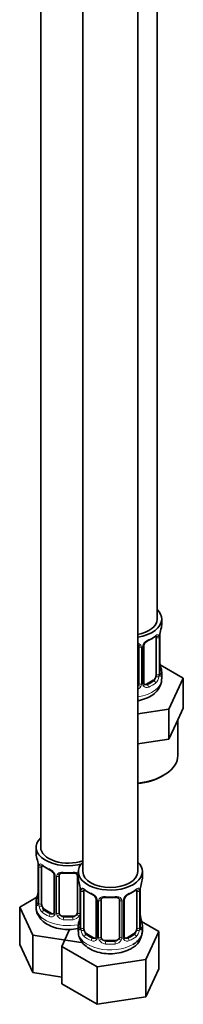
# Model space of a CAD drawing. Units: millimetres. Extents: x 0 to 2347, y 0 to 2666.
# Drawn here: x 2100 to 2136, y 199 to 414 of the extents above; entities that cross this region are included whole.
import ezdxf

# ---------------------------------------------------------------- set-up
doc = ezdxf.new("R2010")
doc.units = ezdxf.units.MM
doc.layers.add('DV6_Défaut', color=7, linetype='Continuous')
doc.layers.add('Défaut', color=7, linetype='Continuous')

# ---------------------------------------------------------------- blocks, each defined once
blk = doc.blocks.new('SE5')
at = {"layer": 'DV6_Défaut', "color": 7, "linetype": 'Continuous', "lineweight": 35}
for p, q in [((2129.84, 282.68), (2129.84, 507.59)), ((2104.4, 479.01), (2104.4, 232.88)), ((2113.6, 473.7), (2113.6, 227.57)), ((2125.6, 227.57), (2125.6, 473.7)), ((2130.84, 281.47), (2130.84, 282.68)), ((2129.64, 278.62), (2129.64, 270.55)), ((2130.39, 270.88), (2130.39, 278.95)), ((2125.84, 276.75), (2125.84, 268.69)), ((2126.89, 268.78), (2126.89, 276.84)), ((2130.44, 273.14), (2130.43, 273.19)), ((2135.55, 269.8), (2130.51, 272.71)), ((2130.84, 269.62), (2130.84, 271.12)), ((2128.93, 269.33), (2127.52, 268.51)), ((2132.41, 263.04), (2135.55, 269.8)), ((2135.55, 263.27), (2135.55, 269.8)), ((2125.6, 261.98), (2132.41, 263.04)), ((2132.41, 256.5), (2132.41, 263.04)), ((2133.98, 259.88), (2135.55, 263.27)), ((2134.34, 252.88), (2134.34, 260.66)), ((2132.41, 256.5), (2133.98, 259.88)), ((2126.56, 255.6), (2132.41, 256.5)), ((2125.6, 255.45), (2126.56, 255.6)), ((2103.4, 232.88), (2103.4, 231.41)), ((2103.8, 229.39), (2103.81, 229.34)), ((2103.85, 228.88), (2103.85, 220.82)), ((2104.6, 220.48), (2104.6, 228.55)), ((2107.35, 226.77), (2107.35, 218.71)), ((2108.4, 218.62), (2108.4, 226.68)), ((2112.4, 226.68), (2112.4, 218.62)), ((2112.6, 227.57), (2112.6, 226.1)), ((2126.6, 226.1), (2126.6, 227.57)), ((2113, 224.08), (2113, 224.03)), ((2103.57, 221.99), (2099.81, 219.82)), ((2113.05, 223.57), (2113.05, 215.51)), ((2113.8, 215.18), (2113.8, 223.24)), ((2116.54, 221.47), (2116.54, 213.4)), ((2122.65, 213.4), (2122.65, 221.47)), ((2125.39, 223.24), (2125.39, 215.18)), ((2126.14, 215.51), (2126.14, 223.57)), ((2099.81, 219.82), (2102.65, 213.7)), ((2099.81, 211.65), (2099.81, 219.82)), ((2103.4, 221.06), (2103.4, 219.81)), ((2117.6, 213.31), (2117.6, 221.38)), ((2121.6, 221.38), (2121.6, 213.31)), ((2106.73, 218.44), (2105.31, 219.26)), ((2111.4, 217.8), (2109.4, 217.8)), ((2126.19, 217.77), (2126.19, 217.82)), ((2112.6, 215.75), (2112.6, 214.51)), ((2130.19, 214.51), (2126.43, 216.68)), ((2126.6, 214.51), (2126.6, 215.75)), ((2102.65, 213.7), (2113.24, 212.06)), ((2102.65, 205.54), (2102.65, 213.7)), ((2110.72, 214.94), (2109, 211.23)), ((2115.92, 213.14), (2114.5, 213.95)), ((2124.69, 213.95), (2123.27, 213.14)), ((2127.35, 208.39), (2130.19, 214.51)), ((2130.19, 206.35), (2130.19, 214.51)), ((2099.81, 211.65), (2102.65, 205.54)), ((2109, 211.23), (2116.76, 206.75)), ((2109, 203.07), (2109, 211.23)), ((2120.6, 212.5), (2118.6, 212.5)), ((2116.76, 206.75), (2127.35, 208.39)), ((2116.76, 198.59), (2116.76, 206.75)), ((2127.35, 200.23), (2127.35, 208.39)), ((2102.65, 205.54), (2109, 204.55)), ((2127.35, 200.23), (2130.19, 206.35)), ((2109, 203.07), (2116.76, 198.59)), ((2116.76, 198.59), (2127.35, 200.23))]:
    blk.add_line(p, q, dxfattribs=at)
at = {"layer": 'DV6_Défaut', "color": 7, "linetype": 'Continuous', "lineweight": 18}
for p, q in [((2130.25, 278.7), (2130.25, 270.64)), ((2130.36, 270.8), (2130.36, 278.86)), ((2126.38, 276.56), (2126.38, 268.5)), ((2126.65, 268.57), (2126.65, 276.63)), ((2128.93, 269.33), (2129.16, 269.2)), ((2127.52, 268.51), (2127.74, 268.38)), ((2103.88, 228.8), (2103.88, 220.73)), ((2103.99, 220.57), (2103.99, 228.64)), ((2107.59, 226.56), (2107.59, 218.5)), ((2107.86, 218.43), (2107.86, 226.5)), ((2112.95, 224.42), (2112.95, 218.43)), ((2113.07, 223.49), (2113.07, 215.42)), ((2113.19, 215.27), (2113.19, 223.33)), ((2126, 223.33), (2126, 215.27)), ((2126.12, 215.42), (2126.12, 223.49)), ((2116.78, 221.26), (2116.78, 213.19)), ((2117.05, 213.13), (2117.05, 221.19)), ((2122.14, 221.19), (2122.14, 213.13)), ((2122.41, 213.19), (2122.41, 221.26)), ((2105.31, 219.26), (2105.08, 219.13)), ((2106.73, 218.44), (2106.5, 218.31)), ((2109.4, 217.8), (2109.4, 217.62)), ((2111.4, 217.8), (2111.4, 217.62)), ((2114.5, 213.95), (2114.28, 213.82)), ((2115.92, 213.14), (2115.69, 213)), ((2123.27, 213.14), (2123.5, 213)), ((2124.69, 213.95), (2124.92, 213.82)), ((2118.6, 212.5), (2118.6, 212.31)), ((2120.6, 212.5), (2120.6, 212.31))]:
    blk.add_line(p, q, dxfattribs=at)
at = {"layer": 'DV6_Défaut', "color": 7, "linetype": 'Continuous', "lineweight": 35}
for centre, radius, start, end in [((2145.01, 276.67), 14.86, 163.606, 169.2521), ((2128.61, 276.35), 1.82, 112.8946, 152.5142), ((2125.37, 284.15), 6.62, 292.494, 307.5761), ((2133.06, 278.94), 2.67, 168.932, 179.9375), ((2125.55, 276.83), 0.278, 347.4027, 41.1769), ((2127.56, 276.84), 0.667, 148.6067, 180.2877), ((2132.57, 273.6), 2.18, 178.9135, 190.8184), ((2145.01, 275.93), 14.86, 190.7479, 196.394), ((2127.17, 268.73), 0.274, 168.5396, 220.6655), ((2131.35, 270.83), 0.966, 179.2886, 194.3082), ((2127.13, 268.59), 0.162, 193.954, 260.8898), ((2089.23, 226.6), 14.86, 10.7478, 16.3941), ((2101.67, 228.93), 2.18, 358.9149, 10.8212), ((2108.87, 234.07), 6.6, 232.4008, 247.529), ((2105.63, 226.26), 1.84, 28.1022, 67.2587), ((2106.69, 226.78), 0.662, 359.3584, 31.2645), ((2110.4, 239), 11.8, 264.968, 275.032), ((2112.12, 226.77), 0.278, 347.4027, 41.1769), ((2101.19, 223.59), 2.67, 348.931, 359.9369), ((2098.42, 221.29), 14.86, 10.7478, 16.3941), ((2110.86, 223.62), 2.18, 358.9149, 10.8212), ((2128.81, 223.57), 2.67, 168.932, 179.9375), ((2140.77, 221.29), 14.86, 163.606, 169.2521), ((2089.23, 225.86), 14.86, 343.6059, 349.2522), ((2118.06, 228.76), 6.6, 232.4008, 247.529), ((2114.83, 220.95), 1.84, 28.1022, 67.2587), ((2115.88, 221.47), 0.662, 359.3584, 31.2645), ((2119.6, 233.69), 11.8, 264.968, 275.032), ((2121.31, 221.46), 0.278, 347.4027, 41.1769), ((2123.32, 221.47), 0.667, 148.6067, 180.2877), ((2124.36, 220.98), 1.82, 112.8946, 152.5142), ((2121.12, 228.78), 6.62, 292.494, 307.5761), ((2102.86, 220.77), 0.997, 345.5609, 2.5986), ((2107.12, 218.54), 0.174, 277.6612, 337.9525), ((2098.42, 220.55), 14.86, 343.6059, 349.2522), ((2110.38, 218.28), 2.67, 348.931, 359.9369), ((2128.33, 218.23), 2.18, 178.9135, 190.8184), ((2140.77, 220.56), 14.86, 190.7479, 196.394), ((2112.05, 215.46), 0.997, 345.5609, 2.5986), ((2127.11, 215.46), 0.966, 179.2886, 194.3082), ((2116.31, 213.24), 0.174, 277.6612, 337.9525), ((2122.93, 213.35), 0.274, 168.5396, 220.6655), ((2122.88, 213.22), 0.162, 193.954, 260.8898), ((2122.32, 214.56), 4.23, 295.3838, 359.1089)]:
    blk.add_arc(centre, radius, start, end, dxfattribs=at)
at = {"layer": 'DV6_Défaut', "color": 7, "linetype": 'Continuous', "lineweight": 18}
for centre, radius, start, end in [((2128.96, 275.92), 2.5, 113.0004, 150.18), ((2129.14, 278.75), 1.1, 357.6841, 19.526), ((2133.91, 278.82), 3.55, 170.0079, 179.3454), ((2125.6, 276.58), 0.785, 359.1311, 35.0336), ((2127.81, 276.61), 1.16, 151.7186, 178.9861), ((2127.9, 270.42), 2.32, 313.1842, 351.2464), ((2127.35, 270.67), 2.89, 348.0493, 359.4931), ((2131.65, 270.76), 1.29, 178.1771, 196.676), ((2124.75, 268.85), 1.72, 299.5444, 329.7127), ((2124.67, 268.87), 1.2, 321.6165, 333.3802), ((2125.28, 268.52), 1.1, 330.5042, 359.168), ((2127.43, 268.55), 0.779, 178.9659, 214.7127), ((2127.54, 268.73), 0.972, 219.7872, 297.134), ((2127.46, 269.06), 0.735, 240.4648, 292.8078), ((2100.33, 228.75), 3.55, 0.6583, 9.9884), ((2105.1, 228.68), 1.11, 160.4927, 182.2972), ((2105.29, 225.85), 2.5, 29.8198, 66.9998), ((2106.43, 226.54), 1.16, 1.0203, 28.275), ((2108.65, 226.51), 0.785, 144.9712, 180.8641), ((2109.52, 223.45), 3.55, 0.6583, 9.9884), ((2114.29, 223.37), 1.11, 160.4927, 182.2972), ((2124.9, 223.38), 1.1, 357.6841, 19.526), ((2129.67, 223.45), 3.55, 170.0079, 179.3454), ((2114.48, 220.54), 2.5, 29.8198, 66.9998), ((2115.62, 221.23), 1.16, 1.0203, 28.275), ((2117.84, 221.2), 0.785, 144.9712, 180.8641), ((2121.35, 221.2), 0.785, 359.1311, 35.0336), ((2123.57, 221.23), 1.16, 151.7186, 178.9861), ((2124.71, 220.54), 2.5, 113.0004, 150.18), ((2102.59, 220.69), 1.29, 343.3385, 1.8084), ((2106.89, 220.6), 2.89, 180.5093, 191.9483), ((2106.35, 220.35), 2.32, 188.7542, 226.8152), ((2106.7, 218.66), 0.972, 242.8666, 320.2121), ((2106.78, 219), 0.746, 247.8303, 300.1832), ((2106.81, 218.49), 0.779, 325.2937, 1.0277), ((2108.96, 218.45), 1.1, 180.837, 209.4908), ((2109.49, 218.78), 1.72, 210.2871, 265.0453), ((2109.58, 218.81), 1.21, 206.8319, 261.5389), ((2111.23, 218.81), 1.2, 278.249, 333.3802), ((2111.31, 218.78), 1.72, 274.9548, 329.7127), ((2111.85, 218.45), 1.1, 330.5042, 359.168), ((2111.78, 215.38), 1.29, 343.3385, 1.8084), ((2116.08, 215.29), 2.89, 180.5093, 191.9483), ((2123.11, 215.29), 2.89, 348.0493, 359.4931), ((2127.41, 215.38), 1.29, 178.1771, 196.676), ((2115.54, 215.05), 2.32, 188.7542, 226.8152), ((2115.97, 213.7), 0.746, 247.8303, 300.1832), ((2116, 213.18), 0.779, 325.2937, 1.0277), ((2118.15, 213.14), 1.1, 180.837, 209.4908), ((2118.77, 213.51), 1.21, 206.8319, 261.5389), ((2120.42, 213.5), 1.2, 278.249, 333.3802), ((2121.04, 213.14), 1.1, 330.5042, 359.168), ((2123.19, 213.18), 0.779, 178.9659, 214.7127), ((2123.22, 213.68), 0.735, 240.4648, 292.8078), ((2123.65, 215.05), 2.32, 313.1842, 351.2464), ((2115.9, 213.36), 0.972, 242.8666, 320.2121), ((2118.68, 213.47), 1.72, 210.2871, 265.0453), ((2120.51, 213.47), 1.72, 274.9548, 329.7127), ((2123.3, 213.36), 0.972, 219.7872, 297.134)]:
    blk.add_arc(centre, radius, start, end, dxfattribs=at)
at = {"layer": 'DV6_Défaut', "color": 7, "linetype": 'Continuous', "lineweight": 35}
for centre, major_axis, ratio, start_param, end_param in [((2123.84, 282.68), (7, 0), 0.57735, 0, 0.5411), ((2123.84, 282.68), (6, 0), 0.57735, 5.00964, 6.283185), ((2123.84, 282.68), (7, 0), 0.57735, 4.966155, 6.283185), ((2123.84, 281.47), (-7, 0), 0.57735, 2.989492, 3.141593), ((2127.74, 278.4), (-0.156, 0.368), 0.483207, 3.128912, 3.992305), ((2128.93, 278.21), (0.5, 0.866), 0.57735, 5.497787, 5.9443), ((2130.04, 279.52), (-0.395, 0.063), 0.166114, 2.853764, 3.184441), ((2129.99, 270.88), (-0.4, 0), 0.57735, 2.769946, 3.141593), ((2123.84, 271.12), (-7, 0), 0.57735, 2.989492, 3.293694), ((2128.93, 270.14), (0.5, 0.866), 0.57735, 3.926991, 5.051274), ((2128.93, 270.14), (0.5, 0.866), 0.57735, 5.051274, 5.497787), ((2124.84, 268.69), (1, 0), 0.816497, 5.571649, 5.836672), ((2124.84, 268.69), (1, 0), 0.816497, 5.836672, 6.283185), ((2127.52, 269.33), (0.5, 0.866), 0.57735, 3.141593, 3.926991), ((2123.84, 252.88), (10.5, 0), 0.57735, 4.880548, 6.283185), ((2123.84, 252.47), (-10, 0), 0.57735, 1.74745, 2.380892), ((2110.4, 232.88), (7, 0), 0.57735, 2.600493, 5.185947), ((2110.4, 232.88), (6, 0), 0.57735, 3.141593, 5.273426), ((2110.4, 231.41), (7, 0), 0.57735, 3.141593, 3.293694), ((2104.2, 229.45), (0.395, 0.063), 0.166114, 3.103205, 3.429422), ((2104.25, 228.88), (0.4, 0), 0.57735, 3.112306, 3.141591), ((2105.31, 228.14), (-0.5, 0.866), 0.57735, 0.338885, 0.785398), ((2106.5, 228.33), (0.156, 0.368), 0.483207, 2.29088, 3.174962), ((2119.6, 227.57), (7, 0), 0.57735, 2.600493, 6.283185), ((2119.6, 227.57), (7, 0), 0.57735, 0, 0.5411), ((2109.4, 226.68), (-1, 0), 0.816497, 6.156042, 6.283185), ((2119.6, 226.1), (7, 0), 0.57735, 3.141593, 3.293694), ((2119.6, 227.57), (6, 0), 0.57735, 3.141593, 6.283185), ((2119.6, 226.1), (-7, 0), 0.57735, 2.989492, 3.141593), ((2113.4, 224.14), (0.395, 0.063), 0.166114, 3.103205, 3.429422), ((2124.69, 222.83), (-0.5, -0.866), 0.57735, -3.480478, -3.36166), ((2125.8, 224.14), (-0.395, 0.063), 0.166114, 2.853764, 3.184441), ((2110.4, 221.06), (7, 0), 0.57735, 2.989492, 3.293694), ((2113.45, 223.57), (0.4, 0), 0.57735, 3.112306, 3.141591), ((2114.5, 222.83), (-0.5, 0.866), 0.57735, 0.338885, 0.785398), ((2115.69, 223.03), (0.156, 0.368), 0.483207, 2.29088, 3.174962), ((2118.6, 221.38), (-1, 0), 0.816497, 6.156042, 6.283185), ((2123.5, 223.03), (-0.156, 0.368), 0.483207, 3.128912, 3.992305), ((2124.69, 222.83), (0.5, 0.866), 0.57735, 5.497787, 5.9443), ((2105.31, 220.08), (-0.5, 0.866), 0.57735, 0.785398, 1.231911), ((2105.31, 220.08), (0.5, -0.866), 0.57735, 4.373504, 5.497787), ((2106.73, 219.26), (-0.5, 0.866), 0.57735, 2.356194, 3.141593), ((2109.4, 218.62), (1, 0), 0.816497, 3.141593, 3.588106), ((2109.4, 218.62), (-1, 0), 0.816497, 0.446513, 1.570796), ((2111.4, 218.62), (1, 0), 0.816497, 4.712389, 5.836672), ((2111.4, 218.62), (1, 0), 0.816497, 5.836672, 6.283185), ((2119.6, 215.75), (7, 0), 0.57735, 2.989492, 3.293694), ((2114.5, 214.77), (-0.5, 0.866), 0.57735, 0.785398, 1.231911), ((2124.69, 214.77), (0.5, 0.866), 0.57735, 5.051274, 5.497787), ((2125.74, 215.51), (-0.4, 0), 0.57735, 2.769946, 3.141593), ((2119.6, 215.75), (-7, 0), 0.57735, 2.989492, 3.293694), ((2114.5, 214.77), (0.5, -0.866), 0.57735, 4.373504, 5.497787), ((2115.92, 213.95), (-0.5, 0.866), 0.57735, 2.356194, 3.141593), ((2118.6, 213.31), (1, 0), 0.816497, 3.141593, 3.588106), ((2118.6, 213.31), (1, 0), 0.816497, 3.588106, 4.712389), ((2120.6, 213.31), (1, 0), 0.816497, 4.712389, 5.836672), ((2120.6, 213.31), (1, 0), 0.816497, 5.836672, 6.283185), ((2123.27, 213.95), (0.5, 0.866), 0.57735, 3.141593, 3.926991), ((2119.6, 214.51), (7, 0), 0.57735, 5.497787, 6.283185), ((2124.69, 214.77), (0.5, 0.866), 0.57735, 3.926991, 5.051274)]:
    blk.add_ellipse(centre, major_axis=major_axis, ratio=ratio, start_param=start_param, end_param=end_param, dxfattribs=at)
at = {"layer": 'DV6_Défaut', "color": 7, "linetype": 'Continuous', "lineweight": 18}
for centre, major_axis, ratio, start_param, end_param in [((2123.84, 281.47), (7, 0), 0.57735, 5.345686, 5.649888), ((2129.16, 279.22), (-0.247, 0.314), 0.658162, 3.141018, 3.838456), ((2129.82, 279.22), (-0.373, -0.146), 0.85055, 0.542333, 2.42751), ((2129.88, 278.8), (-0.4, 0), 0.57735, 0.912181, 2.727841), ((2129.99, 278.95), (-0.4, 0), 0.57735, 2.769946, 3.146041), ((2126.1, 277.24), (0.332, 0.222), 0.641506, 3.149316, 4.695758), ((2126.23, 276.78), (-0.4, 0), 0.57735, 0.126783, 1.942443), ((2126.49, 276.84), (-0.4, 0), 0.57735, 1.984548, 3.144521), ((2126.62, 277.37), (-0.359, 0.176), 0.358003, 2.226125, 3.17095), ((2130.04, 273.08), (-0.395, -0.063), 0.166114, 2.62932, 3.099304), ((2130.36, 271.7), (-0.387, -0.103), 0.80707, 2.93051, 4.436462), ((2123.84, 271.45), (-6.6, 0), 0.57735, 3.017713, 3.265472), ((2123.84, 269.62), (7, 0), 0.57735, 4.966155, 6.283185), ((2126.49, 268.78), (-0.4, 0), 0.57735, 1.984548, 3.141593), ((2123.84, 271.45), (6.6, 0), 0.57735, 5.345686, 5.649888), ((2123.84, 271.12), (7, 0), 0.57735, 5.345686, 5.649888), ((2129.16, 268.87), (0.247, -0.314), 0.658162, 0.696863, 2.267659), ((2129.82, 270.17), (0.392, -0.078), 0.178244, 4.04041, 5.925586), ((2129.88, 270.73), (0.4, 0), 0.57735, 4.053773, 5.869434), ((2130.36, 270.55), (0.387, -0.103), 0.80707, 0.211083, 1.718624), ((2130.04, 270.47), (-0.381, -0.123), 0.86268, 2.555043, 3.150995), ((2126.1, 268.19), (0.355, -0.185), 0.387288, 3.415419, 5.300595), ((2126.23, 268.72), (0.4, 0), 0.57735, 3.268375, 5.084035), ((2126.62, 268.32), (-0.333, -0.222), 0.670791, 1.631109, 3.165691), ((2127.74, 268.05), (0.156, -0.368), 0.483207, 0.850713, 2.421509), ((2104.25, 228.88), (0.4, 0), 0.57735, 3.141591, 3.513239), ((2104.36, 228.73), (0.4, 0), 0.57735, 3.555344, 5.371005), ((2104.42, 229.15), (0.373, -0.146), 0.85055, 3.855675, 5.740852), ((2110.4, 231.41), (-7, 0), 0.57735, 0.633297, 0.937499), ((2105.08, 229.15), (0.247, 0.314), 0.658162, 2.44473, 3.14216), ((2107.62, 227.3), (0.359, 0.176), 0.358003, 3.133095, 4.05706), ((2107.75, 226.77), (0.4, 0), 0.57735, 3.136714, 4.298637), ((2108.01, 226.71), (0.4, 0), 0.57735, 4.340743, 6.156403), ((2108.14, 227.18), (-0.332, 0.222), 0.641506, 1.587428, 3.144665), ((2110.4, 231.41), (-7, 0), 0.57735, 1.418695, 1.722897), ((2109.4, 227.64), (0.035, 0.398), 0.123712, 2.191761, 3.141511), ((2111.4, 227.64), (-0.035, 0.398), 0.123712, 3.141665, 4.091425), ((2112.67, 227.18), (0.332, 0.222), 0.641506, 3.149316, 4.111274), ((2112.8, 226.71), (-0.4, 0), 0.57735, 0.126783, 1.034445), ((2113.61, 223.84), (0.373, -0.146), 0.85055, 3.855675, 5.740852), ((2119.6, 226.1), (-7, 0), 0.57735, 0.633297, 0.937499), ((2114.28, 223.84), (0.247, 0.314), 0.658162, 2.44473, 3.14216), ((2119.6, 226.1), (7, 0), 0.57735, 5.345686, 5.649888), ((2124.92, 223.84), (-0.247, 0.314), 0.658162, 3.141018, 3.838456), ((2125.58, 223.84), (-0.373, -0.146), 0.85055, 0.542333, 2.42751), ((2103.88, 221.63), (0.387, -0.103), 0.80707, 1.846723, 3.352676), ((2110.4, 221.38), (6.6, 0), 0.57735, 3.017713, 3.265472), ((2104.2, 223.01), (0.395, -0.063), 0.166114, 3.188685, 3.653865), ((2113.45, 223.57), (0.4, 0), 0.57735, 3.141591, 3.513239), ((2113.55, 223.42), (0.4, 0), 0.57735, 3.555344, 5.371005), ((2116.81, 221.99), (0.359, 0.176), 0.358003, 3.133095, 4.05706), ((2116.94, 221.47), (0.4, 0), 0.57735, 3.136714, 4.298637), ((2117.33, 221.87), (-0.332, 0.222), 0.641506, 1.587428, 3.144665), ((2119.6, 226.1), (-7, 0), 0.57735, 1.418695, 1.722897), ((2118.6, 222.33), (0.035, 0.398), 0.123712, 2.191761, 3.141511), ((2120.6, 222.33), (-0.035, 0.398), 0.123712, 3.141665, 4.091425), ((2121.86, 221.87), (0.332, 0.222), 0.641506, 3.149316, 4.695758), ((2122.25, 221.47), (-0.4, 0), 0.57735, 1.984548, 3.144521), ((2122.38, 221.99), (-0.359, 0.176), 0.358003, 2.226125, 3.17095), ((2125.64, 223.42), (-0.4, 0), 0.57735, 0.912181, 2.727841), ((2125.74, 223.57), (-0.4, 0), 0.57735, 2.769946, 3.146041), ((2110.4, 219.81), (7, 0), 0.57735, 3.141593, 5.032612), ((2103.88, 220.48), (-0.387, -0.103), 0.80707, 4.501306, 6.072102), ((2104.2, 220.4), (0.381, -0.123), 0.86268, 3.140217, 3.728142), ((2104.25, 220.82), (0.4, 0), 0.57735, 3.141593, 3.513239), ((2104.36, 220.67), (-0.4, 0), 0.57735, 0.413752, 2.229412), ((2104.42, 220.1), (-0.392, -0.078), 0.178244, 0.357599, 2.242775), ((2117.2, 221.41), (0.4, 0), 0.57735, 4.340743, 6.156403), ((2121.99, 221.41), (-0.4, 0), 0.57735, 0.126783, 1.942443), ((2105.08, 218.8), (-0.247, -0.314), 0.658162, 4.015526, 5.586322), ((2110.4, 221.06), (-7, 0), 0.57735, 0.633297, 0.937499), ((2110.4, 221.38), (-6.6, 0), 0.57735, 0.633297, 0.937499), ((2106.5, 217.98), (-0.156, -0.368), 0.483207, 3.861676, 5.432473), ((2107.62, 218.25), (0.333, -0.222), 0.670791, 3.124422, 4.652076), ((2107.75, 218.71), (0.4, 0), 0.57735, 3.141593, 4.298637), ((2108.01, 218.65), (-0.4, 0), 0.57735, 1.19915, 3.01481), ((2108.14, 218.13), (-0.355, -0.185), 0.387288, 0.98259, 2.867767), ((2109.4, 217.29), (-0.035, -0.398), 0.123712, 3.762557, 5.333353), ((2110.4, 221.38), (-6.6, 0), 0.57735, 1.418695, 1.722897), ((2111.4, 217.29), (0.035, -0.398), 0.123712, 0.949832, 2.520628), ((2112.67, 218.13), (0.355, -0.185), 0.387288, 3.415419, 5.300595), ((2112.8, 218.65), (0.4, 0), 0.57735, 3.268375, 5.084035), ((2113.4, 217.71), (0.395, -0.063), 0.166114, 3.188685, 3.653865), ((2125.8, 217.71), (-0.395, -0.063), 0.166114, 2.62932, 3.099304), ((2110.4, 221.06), (7, 0), 0.57735, 4.560288, 4.86449), ((2113.07, 216.33), (0.387, -0.103), 0.80707, 1.846723, 3.352676), ((2113.07, 215.17), (-0.387, -0.103), 0.80707, 4.501306, 6.072102), ((2119.6, 216.08), (6.6, 0), 0.57735, 3.017713, 3.265472), ((2113.4, 215.09), (0.381, -0.123), 0.86268, 3.140217, 3.728142), ((2113.45, 215.51), (0.4, 0), 0.57735, 3.141593, 3.513239), ((2113.55, 215.36), (-0.4, 0), 0.57735, 0.413752, 2.229412), ((2125.64, 215.36), (0.4, 0), 0.57735, 4.053773, 5.869434), ((2126.12, 216.33), (-0.387, -0.103), 0.80707, 2.93051, 4.436462), ((2119.6, 216.08), (-6.6, 0), 0.57735, 3.017713, 3.265472), ((2126.12, 215.17), (0.387, -0.103), 0.80707, 0.211083, 1.718624), ((2125.8, 215.09), (-0.381, -0.123), 0.86268, 2.555043, 3.150995), ((2119.6, 214.51), (7, 0), 0.57735, 3.141593, 5.497787), ((2113.61, 214.79), (-0.392, -0.078), 0.178244, 0.357599, 2.242775), ((2114.28, 213.49), (-0.247, -0.314), 0.658162, 4.015526, 5.586322), ((2119.6, 215.75), (-7, 0), 0.57735, 0.633297, 0.937499), ((2119.6, 216.08), (-6.6, 0), 0.57735, 0.633297, 0.937499), ((2115.69, 212.68), (-0.156, -0.368), 0.483207, 3.861676, 5.432473), ((2116.81, 212.94), (0.333, -0.222), 0.670791, 3.124422, 4.652076), ((2116.94, 213.4), (0.4, 0), 0.57735, 3.141593, 4.298637), ((2117.2, 213.34), (-0.4, 0), 0.57735, 1.19915, 3.01481), ((2117.33, 212.82), (-0.355, -0.185), 0.387288, 0.98259, 2.867767), ((2121.86, 212.82), (0.355, -0.185), 0.387288, 3.415419, 5.300595), ((2121.99, 213.34), (0.4, 0), 0.57735, 3.268375, 5.084035), ((2122.25, 213.4), (-0.4, 0), 0.57735, 1.984548, 3.141593), ((2122.38, 212.94), (-0.333, -0.222), 0.670791, 1.631109, 3.165691), ((2119.6, 216.08), (6.6, 0), 0.57735, 5.345686, 5.649888), ((2123.5, 212.68), (0.156, -0.368), 0.483207, 0.850713, 2.421509), ((2119.6, 215.75), (7, 0), 0.57735, 5.345686, 5.649888), ((2124.92, 213.49), (0.247, -0.314), 0.658162, 0.696863, 2.267659), ((2125.58, 214.79), (0.392, -0.078), 0.178244, 4.04041, 5.925586), ((2118.6, 211.98), (-0.035, -0.398), 0.123712, 3.762557, 5.333353), ((2119.6, 215.75), (7, 0), 0.57735, 4.560288, 4.86449), ((2119.6, 216.08), (-6.6, 0), 0.57735, 1.418695, 1.722897), ((2120.6, 211.98), (0.035, -0.398), 0.123712, 0.949832, 2.520628)]:
    blk.add_ellipse(centre, major_axis=major_axis, ratio=ratio, start_param=start_param, end_param=end_param, dxfattribs=at)
for points, knots in [([(2125.61, 277.42), (2125.63, 277.42), (2125.66, 277.41), (2125.8, 277.36), (2125.91, 277.31), (2126.09, 277.19), (2126.18, 277.11), (2126.24, 277.03)], [0, 0, 0, 0, 0.096297, 0.096297, 0.548148, 0.548148, 1, 1, 1, 1]), ([(2129.48, 279.08), (2129.56, 279.15), (2129.64, 279.2), (2129.79, 279.27), (2129.86, 279.29), (2129.98, 279.3), (2130.03, 279.29), (2130.12, 279.23), (2130.16, 279.18), (2130.18, 279.12)], [0, 0, 0, 0, 0.25, 0.25, 0.5, 0.5, 0.75, 0.75, 1, 1, 1, 1]), ([(2129.16, 269.2), (2129.21, 269.24), (2129.26, 269.3), (2129.35, 269.44), (2129.39, 269.52), (2129.49, 269.77), (2129.54, 269.97), (2129.57, 270.16)], [0, 0, 0, 0, 0.25, 0.25, 0.5, 0.5, 1, 1, 1, 1]), ([(2130.76, 270.51), (2130.74, 270.43), (2130.71, 270.37), (2130.65, 270.27), (2130.62, 270.24), (2130.56, 270.22), (2130.53, 270.23), (2130.47, 270.28), (2130.44, 270.32), (2130.41, 270.39)], [0, 0, 0, 0, 0.25, 0.25, 0.5, 0.5, 0.75, 0.75, 1, 1, 1, 1]), ([(2104.06, 229.05), (2104.08, 229.12), (2104.12, 229.16), (2104.21, 229.22), (2104.26, 229.23), (2104.38, 229.22), (2104.45, 229.2), (2104.6, 229.13), (2104.68, 229.08), (2104.76, 229.01)], [0, 0, 0, 0, 0.25, 0.25, 0.5, 0.5, 0.75, 0.75, 1, 1, 1, 1]), ([(2108, 226.96), (2108.07, 227.05), (2108.15, 227.12), (2108.33, 227.25), (2108.44, 227.3), (2108.68, 227.37), (2108.8, 227.4), (2109.07, 227.42), (2109.2, 227.42), (2109.34, 227.41)], [0, 0, 0, 0, 0.25, 0.25, 0.5, 0.5, 0.75, 0.75, 1, 1, 1, 1]), ([(2111.46, 227.41), (2111.6, 227.42), (2111.74, 227.42), (2112, 227.4), (2112.13, 227.37), (2112.36, 227.3), (2112.47, 227.25), (2112.58, 227.17), (2112.6, 227.16), (2112.61, 227.15)], [0, 0, 0, 0, 0.315264, 0.315264, 0.630529, 0.630529, 0.945793, 0.945793, 1, 1, 1, 1]), ([(2113.25, 223.74), (2113.28, 223.81), (2113.31, 223.86), (2113.4, 223.92), (2113.46, 223.93), (2113.58, 223.92), (2113.64, 223.9), (2113.79, 223.82), (2113.87, 223.77), (2113.95, 223.71)], [0, 0, 0, 0, 0.25, 0.25, 0.5, 0.5, 0.75, 0.75, 1, 1, 1, 1]), ([(2125.24, 223.71), (2125.32, 223.77), (2125.4, 223.82), (2125.55, 223.9), (2125.61, 223.92), (2125.73, 223.93), (2125.79, 223.92), (2125.88, 223.86), (2125.91, 223.81), (2125.94, 223.74)], [0, 0, 0, 0, 0.25, 0.25, 0.5, 0.5, 0.75, 0.75, 1, 1, 1, 1]), ([(2117.2, 221.65), (2117.26, 221.74), (2117.34, 221.81), (2117.53, 221.94), (2117.63, 221.99), (2117.87, 222.07), (2118, 222.09), (2118.26, 222.12), (2118.4, 222.12), (2118.53, 222.1)], [0, 0, 0, 0, 0.25, 0.25, 0.5, 0.5, 0.75, 0.75, 1, 1, 1, 1]), ([(2120.66, 222.1), (2120.8, 222.12), (2120.93, 222.12), (2121.19, 222.09), (2121.32, 222.07), (2121.56, 221.99), (2121.66, 221.94), (2121.85, 221.82), (2121.93, 221.74), (2122, 221.65)], [0, 0, 0, 0, 0.25, 0.25, 0.5, 0.5, 0.75, 0.75, 1, 1, 1, 1]), ([(2103.83, 220.32), (2103.8, 220.26), (2103.78, 220.21), (2103.72, 220.16), (2103.68, 220.15), (2103.62, 220.18), (2103.59, 220.21), (2103.53, 220.3), (2103.51, 220.36), (2103.48, 220.44)], [0, 0, 0, 0, 0.25, 0.25, 0.5, 0.5, 0.75, 0.75, 1, 1, 1, 1]), ([(2104.67, 220.09), (2104.69, 220), (2104.71, 219.9), (2104.76, 219.71), (2104.78, 219.62), (2104.89, 219.37), (2104.98, 219.22), (2105.08, 219.13)], [0, 0, 0, 0, 0.25, 0.25, 0.5, 0.5, 1, 1, 1, 1]), ([(2113.02, 215.01), (2113, 214.95), (2112.97, 214.9), (2112.91, 214.85), (2112.87, 214.84), (2112.81, 214.87), (2112.78, 214.9), (2112.72, 214.99), (2112.7, 215.06), (2112.68, 215.14)], [0, 0, 0, 0, 0.25, 0.25, 0.5, 0.5, 0.75, 0.75, 1, 1, 1, 1]), ([(2126.51, 215.14), (2126.49, 215.06), (2126.47, 214.99), (2126.41, 214.9), (2126.38, 214.87), (2126.32, 214.84), (2126.28, 214.85), (2126.22, 214.9), (2126.19, 214.95), (2126.17, 215.01)], [0, 0, 0, 0, 0.25, 0.25, 0.5, 0.5, 0.75, 0.75, 1, 1, 1, 1]), ([(2113.87, 214.79), (2113.88, 214.69), (2113.9, 214.59), (2113.95, 214.41), (2113.98, 214.31), (2114.08, 214.06), (2114.17, 213.92), (2114.28, 213.82)], [0, 0, 0, 0, 0.25, 0.25, 0.5, 0.5, 1, 1, 1, 1]), ([(2124.92, 213.82), (2124.97, 213.87), (2125.02, 213.93), (2125.11, 214.07), (2125.15, 214.14), (2125.25, 214.4), (2125.3, 214.59), (2125.32, 214.79)], [0, 0, 0, 0, 0.25, 0.25, 0.5, 0.5, 1, 1, 1, 1])]:
    blk.add_open_spline(points, degree=3, knots=knots, dxfattribs=at)
at = {"layer": 'DV6_Défaut', "color": 7, "linetype": 'Continuous', "lineweight": 35}
for points, knots in [([(2129.4, 278.89), (2129.44, 278.92), (2129.52, 278.99), (2129.58, 279.01), (2129.59, 279.01), (2129.59, 279.01)], [0, 0, 0, 0, 0.331928, 0.799793, 1, 1, 1, 1]), ([(2125.6, 277.17), (2125.61, 277.17), (2125.68, 277.12), (2125.73, 277.07), (2125.77, 277.02)], [0, 0, 0, 0, 0.136489, 1, 1, 1, 1]), ([(2125.61, 264.88), (2125.73, 264.9), (2126.47, 265.04), (2127.78, 265.46), (2129.23, 266.34), (2130.23, 267.44), (2130.78, 268.6), (2130.79, 269.3), (2130.79, 269.63)], [0, 0, 0, 0, 0.042646, 0.266654, 0.498325, 0.693904, 0.876979, 1, 1, 1, 1]), ([(2130.43, 270.57), (2130.43, 270.57), (2130.42, 270.57), (2130.42, 270.59), (2130.42, 270.6)], [0, 0, 0, 0, 0.5771042, 1, 1, 1, 1]), ([(2104.65, 228.94), (2104.65, 228.94), (2104.66, 228.94), (2104.71, 228.93), (2104.79, 228.87), (2104.84, 228.83)], [0, 0, 0, 0, 0.124767, 0.581122, 1, 1, 1, 1]), ([(2108.48, 226.95), (2108.5, 226.98), (2108.54, 227.05), (2108.72, 227.16), (2109.02, 227.25), (2109.24, 227.24), (2109.37, 227.24)], [0, 0, 0, 0, 0.127371, 0.429866, 0.715991, 1, 1, 1, 1]), ([(2111.44, 227.23), (2111.5, 227.24), (2111.67, 227.26), (2111.96, 227.21), (2112.21, 227.1), (2112.29, 227), (2112.33, 226.95)], [0, 0, 0, 0, 0.142539, 0.435319, 0.727973, 1, 1, 1, 1]), ([(2113.85, 223.64), (2113.85, 223.64), (2113.85, 223.64), (2113.91, 223.62), (2113.98, 223.56), (2114.03, 223.53)], [0, 0, 0, 0, 0.124767, 0.581122, 1, 1, 1, 1]), ([(2125.16, 223.52), (2125.2, 223.55), (2125.27, 223.61), (2125.34, 223.64), (2125.34, 223.64), (2125.34, 223.64)], [0, 0, 0, 0, 0.331928, 0.799793, 1, 1, 1, 1]), ([(2117.67, 221.64), (2117.69, 221.67), (2117.73, 221.74), (2117.91, 221.86), (2118.21, 221.94), (2118.43, 221.94), (2118.56, 221.93)], [0, 0, 0, 0, 0.127371, 0.429866, 0.715991, 1, 1, 1, 1]), ([(2120.63, 221.92), (2120.7, 221.93), (2120.87, 221.95), (2121.15, 221.9), (2121.41, 221.79), (2121.48, 221.69), (2121.52, 221.64)], [0, 0, 0, 0, 0.142539, 0.435319, 0.727973, 1, 1, 1, 1]), ([(2103.43, 219.81), (2103.42, 219.74), (2103.35, 219.25), (2103.68, 218.26), (2104.41, 217.12), (2105.53, 216.17), (2106.99, 215.45), (2108.74, 215), (2110.65, 214.87), (2111.98, 215.02), (2112.64, 215.17), (2112.7, 215.18)], [0, 0, 0, 0, 0.017848, 0.145428, 0.269084, 0.398656, 0.539525, 0.687831, 0.836508, 0.98588, 1, 1, 1, 1]), ([(2103.82, 220.53), (2103.82, 220.52), (2103.82, 220.51), (2103.82, 220.5), (2103.82, 220.5)], [0, 0, 0, 0, 0.5193639, 1, 1, 1, 1]), ([(2113.02, 215.22), (2113.01, 215.21), (2113.01, 215.2), (2113.01, 215.19), (2113.01, 215.19)], [0, 0, 0, 0, 0.519364, 1, 1, 1, 1]), ([(2126.18, 215.2), (2126.18, 215.19), (2126.18, 215.2), (2126.18, 215.21), (2126.18, 215.22)], [0, 0, 0, 0, 0.577104, 1, 1, 1, 1]), ([(2112.67, 214.49), (2112.65, 214.23), (2112.62, 213.58), (2113.11, 212.49), (2113.99, 211.43), (2115.24, 210.56), (2116.82, 209.93), (2118.66, 209.6), (2120.58, 209.61), (2122.51, 209.96), (2123.53, 210.44), (2124.13, 210.73)], [0, 0, 0, 0, 0.055365, 0.15996, 0.263888, 0.375306, 0.495744, 0.619571, 0.743453, 0.868557, 1, 1, 1, 1])]:
    blk.add_open_spline(points, degree=3, knots=knots, dxfattribs=at)
for points in [[(2108.42, 226.79), (2108.43, 226.88), (2108.45, 226.93), (2108.48, 226.95)], [(2117.62, 221.48), (2117.62, 221.57), (2117.64, 221.62), (2117.68, 221.64)], [(2107.35, 218.71), (2107.34, 218.57), (2107.31, 218.49), (2107.28, 218.48)], [(2116.54, 213.4), (2116.53, 213.26), (2116.51, 213.19), (2116.47, 213.17)]]:
    blk.add_open_spline(points, degree=3, dxfattribs=at)

msp = doc.modelspace()

# ---------------------------------------------------------------- block references
at = {"layer": 'Défaut'}
msp.add_blockref('SE5', (0, 0), dxfattribs=at)

doc.saveas('drawing.dxf')
